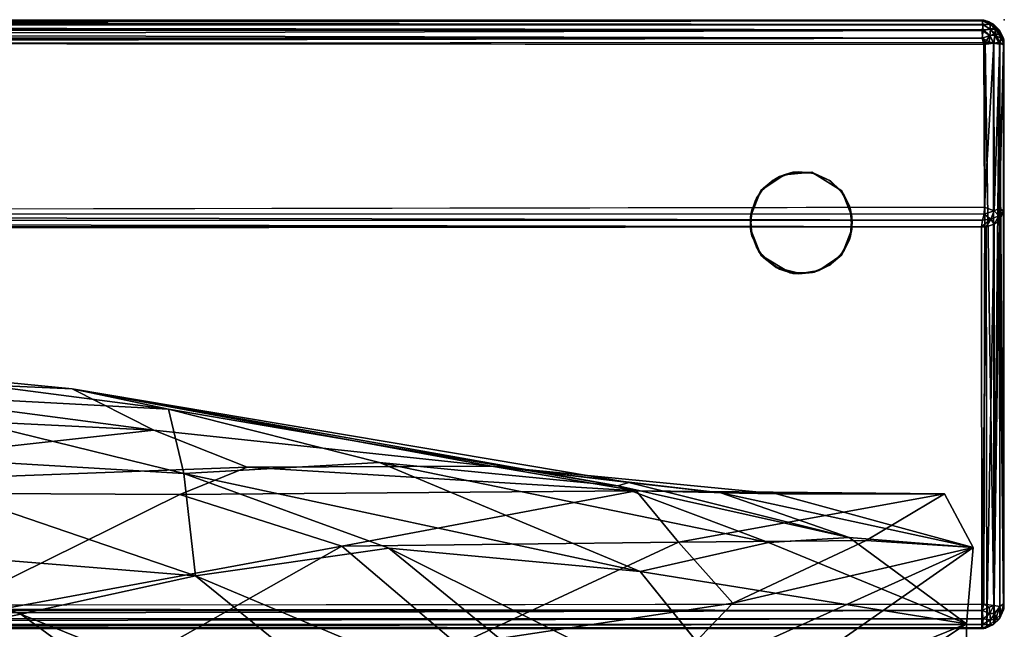
# Model space of a CAD drawing. Units: inches. Extents: x 0 to 34, y -64 to 0.
# Drawn here: x 24.3 to 34, y -6 to 0 of the extents above; entities that cross this region are included whole.
import ezdxf

# ---------------------------------------------------------------- set-up
doc = ezdxf.new("R2010")
doc.units = ezdxf.units.IN
doc.header["$MEASUREMENT"] = 0
for name, color, linetype in [('SEAT', 5, 'Continuous'), ('SEAT-FABRIC', 5, 'Continuous'), ('SEAT-GLIDE', 5, 'Continuous'), ('SEAT-LEG', 5, 'Continuous')]:
    doc.layers.add(name, color=color, linetype=linetype)

msp = doc.modelspace()

# ---------------------------------------------------------------- linework, layer by layer
at = {"layer": 'SEAT'}
msp.add_point((34, 0), dxfattribs=at)
at = {"layer": 'SEAT-FABRIC'}
for points, invisible_edges in [([(2.1869, -0.0081, 8.4755), (2.2018, -0.0045, 24.0058), (33.7982, -0.0045, 8.4942)], 2), ([(2.2018, -0.0045, 24.0058), (33.8085, -0.007, 24.029), (33.7982, -0.0045, 8.4942)], 8), ([(33.7982, -0.2442, 24.2455), (2.1915, -0.221, 24.243), (2.2255, -1.9043, 24.2441)], 8), ([(33.7982, -5.7558, 8.2545), (2.1915, -5.779, 8.257), (2.2018, -0.2442, 8.2545)], 8), ([(33.8131, -0.2255, 8.2581), (33.7982, -5.7558, 8.2545), (2.2018, -0.2442, 8.2545)], 2), ([(33.8058, -1.8454, 24.2442), (33.7982, -0.2442, 24.2455), (2.2255, -1.9043, 24.2441)], 2), ([(33.993, -5.812, 16.7045), (33.9965, -0.2002, 24.0137), (33.9923, -1.8849, 24.058)], 1), ([(33.9965, -0.2363, 8.4502), (33.9965, -0.2002, 24.0137), (33.993, -5.812, 16.7045)], 10), ([(33.9958, -5.8006, 8.4848), (33.9965, -0.2363, 8.4502), (33.993, -5.812, 16.7045)], 2), ([(2.1916, -2.0676, 24.1105), (2.2017, -5.9681, 16.8003), (33.7745, -2.0399, 24.1628)], 2), ([(2.2017, -5.9681, 16.8003), (33.7793, -5.9884, 16.7593), (33.7745, -2.0399, 24.1628)], 8), ([(30.4139, -5.4326, 21.6199), (33.629, -5.9476, 24.5117), (33.6321, -7.4738, 19.2337)], 12), ([(30.4139, -5.4326, 21.6199), (33.6321, -7.4738, 19.2337), (31.7699, -7.1141, 18.481)], 1), ([(2.2018, -5.9955, 8.4942), (33.8147, -5.9919, 8.4788), (33.7983, -5.9956, 16.6906)], 8), ([(2.2207, -5.9941, 16.7364), (2.2018, -5.9955, 8.4942), (33.7983, -5.9956, 16.6906)], 2)]:
    msp.add_3dface(points, dxfattribs=dict(at, invisible_edges=invisible_edges))
for points in [[(2.1869, -0.0081, 8.4755), (33.7982, -0.0045, 8.4942), (2.2152, -0.01, 8.4324)], [(2.2167, -0.0102, 24.0683), (33.8085, -0.007, 24.029), (2.2018, -0.0045, 24.0058)], [(2.2093, -0.0528, 24.1506), (33.7853, -0.0467, 24.1425), (2.2167, -0.0102, 24.0683)], [(33.7906, -0.0994, 24.1972), (33.7853, -0.0467, 24.1425), (2.2093, -0.0528, 24.1506)], [(2.2169, -0.0478, 8.3551), (33.7831, -0.1051, 8.2978), (2.2093, -0.0994, 8.3028)], [(2.2169, -0.1051, 24.2022), (33.7906, -0.0994, 24.1972), (2.2093, -0.0528, 24.1506)], [(33.7982, -0.0045, 8.4942), (33.7833, -0.0102, 8.4317), (2.2152, -0.01, 8.4324)], [(2.2152, -0.01, 8.4324), (33.7833, -0.0102, 8.4317), (2.2169, -0.0478, 8.3551)], [(33.7858, -0.0104, 24.0683), (33.8085, -0.007, 24.029), (2.2167, -0.0102, 24.0683)], [(33.7853, -0.0467, 24.1425), (33.7858, -0.0104, 24.0683), (2.2167, -0.0102, 24.0683)], [(33.7833, -0.0102, 8.4317), (33.7907, -0.0528, 8.3494), (2.2169, -0.0478, 8.3551)], [(33.7907, -0.0528, 8.3494), (33.7831, -0.1051, 8.2978), (2.2169, -0.0478, 8.3551)], [(33.7831, -0.1051, 8.2978), (33.7907, -0.0528, 8.3494), (33.8645, -0.092, 8.342)], [(33.8645, -0.092, 8.342), (33.8572, -0.1546, 8.2928), (33.7831, -0.1051, 8.2978)], [(33.7833, -0.0102, 8.4317), (33.7982, -0.0045, 8.4942), (33.8496, -0.0225, 8.4667)], [(33.7907, -0.0528, 8.3494), (33.7833, -0.0102, 8.4317), (33.8572, -0.0428, 8.4046)], [(33.8572, -0.0428, 8.4046), (33.7833, -0.0102, 8.4317), (33.8496, -0.0225, 8.4667)], [(33.8572, -0.0428, 24.0954), (33.7858, -0.0104, 24.0683), (33.7853, -0.0467, 24.1425)], [(33.8645, -0.092, 24.158), (33.8572, -0.0428, 24.0954), (33.7853, -0.0467, 24.1425)], [(33.7853, -0.0467, 24.1425), (33.7906, -0.0994, 24.1972), (33.8645, -0.092, 24.158)], [(33.8085, -0.007, 24.029), (33.7858, -0.0104, 24.0683), (33.8572, -0.0428, 24.0954)], [(33.8645, -0.092, 24.158), (33.7906, -0.0994, 24.1972), (33.8572, -0.1546, 24.2072)], [(33.8645, -0.092, 8.342), (33.7907, -0.0528, 8.3494), (33.8572, -0.0428, 8.4046)], [(33.7982, -0.0045, 8.4942), (33.8085, -0.007, 24.029), (33.897, -0.0473, 8.4823)], [(33.8496, -0.0225, 8.4667), (33.7982, -0.0045, 8.4942), (33.897, -0.0473, 8.4823)], [(33.8944, -0.0452, 24.0192), (33.8085, -0.007, 24.029), (33.8572, -0.0428, 24.0954)], [(33.8085, -0.007, 24.029), (33.8944, -0.0452, 24.0192), (33.897, -0.0473, 8.4823)], [(33.8572, -0.0428, 8.4046), (33.8496, -0.0225, 8.4667), (33.897, -0.0473, 8.4823)], [(33.8944, -0.0452, 24.0192), (33.8572, -0.0428, 24.0954), (33.9057, -0.0783, 24.0965)], [(33.9141, -0.0945, 8.388), (33.8572, -0.0428, 8.4046), (33.897, -0.0473, 8.4823)], [(33.9141, -0.0945, 8.388), (33.8645, -0.092, 8.342), (33.8572, -0.0428, 8.4046)], [(33.8572, -0.0428, 24.0954), (33.8645, -0.092, 24.158), (33.9057, -0.0783, 24.0965)], [(33.9141, -0.138, 24.1555), (33.8645, -0.092, 24.158), (33.8572, -0.1546, 24.2072)], [(33.8572, -0.1546, 8.2928), (33.8645, -0.092, 8.342), (33.9057, -0.1535, 8.3283)], [(33.9057, -0.0783, 24.0965), (33.8645, -0.092, 24.158), (33.9141, -0.138, 24.1555)], [(33.9057, -0.1535, 8.3283), (33.8645, -0.092, 8.342), (33.9141, -0.0945, 8.388)], [(33.8944, -0.0452, 24.0192), (33.9519, -0.1023, 24.0081), (33.9525, -0.1031, 8.4918)], [(33.9057, -0.0783, 24.0965), (33.9519, -0.1023, 24.0081), (33.8944, -0.0452, 24.0192)], [(33.897, -0.0473, 8.4823), (33.8944, -0.0452, 24.0192), (33.9525, -0.1031, 8.4918)], [(33.897, -0.0473, 8.4823), (33.9525, -0.1031, 8.4918), (33.9141, -0.0945, 8.388)], [(33.9141, -0.138, 24.1555), (33.9726, -0.151, 24.0651), (33.9057, -0.0783, 24.0965)], [(33.9726, -0.151, 24.0651), (33.9519, -0.1023, 24.0081), (33.9057, -0.0783, 24.0965)], [(33.9141, -0.0945, 8.388), (33.9726, -0.1849, 8.401), (33.9057, -0.1535, 8.3283)], [(33.967, -0.1325, 8.4533), (33.9726, -0.1849, 8.401), (33.9141, -0.0945, 8.388)], [(33.9525, -0.1031, 8.4918), (33.967, -0.1325, 8.4533), (33.9141, -0.0945, 8.388)], [(33.7982, -0.2442, 24.2455), (33.7833, -0.1817, 24.2398), (2.1915, -0.221, 24.243)], [(2.1915, -0.221, 24.243), (33.7833, -0.1817, 24.2398), (2.2142, -0.1817, 24.2396)], [(2.2167, -0.1817, 8.2602), (33.7848, -0.1824, 8.26), (2.2018, -0.2442, 8.2545)], [(33.7848, -0.1824, 8.26), (33.8131, -0.2255, 8.2581), (2.2018, -0.2442, 8.2545)], [(2.2093, -0.0994, 8.3028), (33.7831, -0.1051, 8.2978), (2.2167, -0.1817, 8.2602)], [(2.2142, -0.1817, 24.2396), (33.7833, -0.1817, 24.2398), (2.2169, -0.1051, 24.2022)], [(33.7831, -0.1051, 8.2978), (33.7848, -0.1824, 8.26), (2.2167, -0.1817, 8.2602)], [(33.7833, -0.1817, 24.2398), (33.7906, -0.0994, 24.1972), (2.2169, -0.1051, 24.2022)], [(33.8572, -0.1546, 8.2928), (33.7848, -0.1824, 8.26), (33.7831, -0.1051, 8.2978)], [(33.7906, -0.0994, 24.1972), (33.7833, -0.1817, 24.2398), (33.8572, -0.1546, 24.2072)], [(33.8572, -0.1546, 24.2072), (33.7833, -0.1817, 24.2398), (33.8496, -0.2167, 24.2275)], [(33.7833, -0.1817, 24.2398), (33.7982, -0.2442, 24.2455), (33.8496, -0.2167, 24.2275)], [(33.8131, -0.2255, 8.2581), (33.7848, -0.1824, 8.26), (33.8572, -0.1546, 8.2928)], [(33.8944, -0.2308, 8.2952), (33.8131, -0.2255, 8.2581), (33.8572, -0.1546, 8.2928)], [(33.8572, -0.1546, 24.2072), (33.8496, -0.2167, 24.2275), (33.8971, -0.2323, 24.2026)], [(33.9141, -0.138, 24.1555), (33.8572, -0.1546, 24.2072), (33.8971, -0.2323, 24.2026)], [(33.8944, -0.2308, 8.2952), (33.8572, -0.1546, 8.2928), (33.9057, -0.1535, 8.3283)], [(33.9057, -0.1535, 8.3283), (33.9519, -0.2419, 8.3523), (33.8944, -0.2308, 8.2952)], [(33.8971, -0.2323, 24.2026), (33.9547, -0.2222, 24.1436), (33.9141, -0.138, 24.1555)], [(33.9726, -0.1849, 8.401), (33.9519, -0.2419, 8.3523), (33.9057, -0.1535, 8.3283)], [(33.9547, -0.2222, 24.1436), (33.9726, -0.151, 24.0651), (33.9141, -0.138, 24.1555)], [(33.9525, -0.1031, 8.4918), (33.9519, -0.1023, 24.0081), (33.9909, -0.1835, 8.5003)], [(33.9519, -0.1023, 24.0081), (33.9965, -0.2002, 24.0137), (33.9909, -0.1835, 8.5003)], [(33.9519, -0.1023, 24.0081), (33.9726, -0.151, 24.0651), (33.9965, -0.2002, 24.0137)], [(33.9519, -0.2419, 8.3523), (33.9726, -0.1849, 8.401), (33.9965, -0.2363, 8.4502)], [(33.9525, -0.1031, 8.4918), (33.9909, -0.1835, 8.5003), (33.967, -0.1325, 8.4533)], [(33.9909, -0.2503, 24.0664), (33.9726, -0.151, 24.0651), (33.9547, -0.2222, 24.1436)], [(33.9909, -0.1835, 8.5003), (33.9726, -0.1849, 8.401), (33.967, -0.1325, 8.4533)], [(33.9726, -0.151, 24.0651), (33.9909, -0.2503, 24.0664), (33.9965, -0.2002, 24.0137)], [(33.9726, -0.1849, 8.401), (33.9909, -0.1835, 8.5003), (33.9965, -0.2363, 8.4502)], [(33.9909, -0.1835, 8.5003), (33.9965, -0.2002, 24.0137), (33.9965, -0.2363, 8.4502)], [(33.8496, -0.2167, 24.2275), (33.7982, -0.2442, 24.2455), (33.8971, -0.2323, 24.2026)], [(33.7982, -5.7558, 8.2545), (33.8131, -0.2255, 8.2581), (33.8967, -5.7677, 8.2972)], [(33.7982, -0.2442, 24.2455), (33.8058, -1.8454, 24.2442), (33.8971, -0.2323, 24.2026)], [(33.8058, -1.8454, 24.2442), (33.8986, -1.8809, 24.2008), (33.8971, -0.2323, 24.2026)], [(33.8131, -0.2255, 8.2581), (33.8944, -0.2308, 8.2952), (33.8967, -5.7677, 8.2972)], [(33.8944, -0.2308, 8.2952), (33.9519, -0.2419, 8.3523), (33.8967, -5.7677, 8.2972)], [(33.8967, -5.7677, 8.2972), (33.9519, -0.2419, 8.3523), (33.9551, -5.7786, 8.3574)], [(33.9547, -0.2222, 24.1436), (33.8971, -0.2323, 24.2026), (33.8986, -1.8809, 24.2008)], [(33.9535, -1.8557, 24.1453), (33.9547, -0.2222, 24.1436), (33.8986, -1.8809, 24.2008)], [(33.9519, -0.2419, 8.3523), (33.9965, -0.2363, 8.4502), (33.9909, -5.7497, 8.4335)], [(33.9551, -5.7786, 8.3574), (33.9519, -0.2419, 8.3523), (33.9909, -5.7497, 8.4335)], [(33.9535, -1.8557, 24.1453), (33.9909, -0.2503, 24.0664), (33.9547, -0.2222, 24.1436)], [(33.9923, -1.8849, 24.058), (33.9909, -0.2503, 24.0664), (33.9535, -1.8557, 24.1453)], [(33.9965, -0.2002, 24.0137), (33.9909, -0.2503, 24.0664), (33.9923, -1.8849, 24.058)], [(33.9909, -5.7497, 8.4335), (33.9965, -0.2363, 8.4502), (33.9958, -5.8006, 8.4848)], [(2.2161, -1.9804, 24.2113), (33.7863, -1.9754, 24.2139), (2.2255, -1.9043, 24.2441)], [(33.802, -1.9146, 24.2377), (33.8058, -1.8454, 24.2442), (2.2255, -1.9043, 24.2441)], [(33.7863, -1.9754, 24.2139), (33.802, -1.9146, 24.2377), (2.2255, -1.9043, 24.2441)], [(33.7863, -1.9754, 24.2139), (33.8684, -1.964, 24.19), (33.802, -1.9146, 24.2377)], [(33.8986, -1.8809, 24.2008), (33.8058, -1.8454, 24.2442), (33.802, -1.9146, 24.2377)], [(33.802, -1.9146, 24.2377), (33.8684, -1.964, 24.19), (33.8986, -1.8809, 24.2008)], [(33.8684, -1.964, 24.19), (33.9468, -1.9319, 24.1334), (33.8986, -1.8809, 24.2008)], [(33.9468, -1.9319, 24.1334), (33.8684, -1.964, 24.19), (33.9002, -2.0122, 24.1207)], [(33.8986, -1.8809, 24.2008), (33.9468, -1.9319, 24.1334), (33.9535, -1.8557, 24.1453)], [(33.9537, -1.976, 24.0718), (33.9468, -1.9319, 24.1334), (33.9002, -2.0122, 24.1207)], [(33.9468, -1.9319, 24.1334), (33.9923, -1.8849, 24.058), (33.9535, -1.8557, 24.1453)], [(33.9468, -1.9319, 24.1334), (33.9537, -1.976, 24.0718), (33.9923, -1.8849, 24.058)], [(33.9923, -1.8849, 24.058), (33.9537, -1.976, 24.0718), (33.993, -5.812, 16.7045)], [(2.1916, -2.0676, 24.1105), (33.7745, -2.0399, 24.1628), (2.1945, -2.0304, 24.1663)], [(2.1945, -2.0304, 24.1663), (33.7745, -2.0399, 24.1628), (2.2161, -1.9804, 24.2113)], [(33.7745, -2.0399, 24.1628), (33.7863, -1.9754, 24.2139), (2.2161, -1.9804, 24.2113)], [(33.8684, -1.964, 24.19), (33.7863, -1.9754, 24.2139), (33.7745, -2.0399, 24.1628)], [(33.8219, -2.0386, 24.1511), (33.8684, -1.964, 24.19), (33.7745, -2.0399, 24.1628)], [(33.9002, -2.0122, 24.1207), (33.8684, -1.964, 24.19), (33.8219, -2.0386, 24.1511)], [(33.8219, -2.0386, 24.1511), (33.8266, -5.9804, 16.7543), (33.9002, -2.0122, 24.1207)], [(33.8266, -5.9804, 16.7543), (33.8976, -5.9494, 16.737), (33.9002, -2.0122, 24.1207)], [(33.8976, -5.9494, 16.737), (33.9537, -1.976, 24.0718), (33.9002, -2.0122, 24.1207)], [(33.8976, -5.9494, 16.737), (33.9569, -5.8885, 16.7215), (33.9537, -1.976, 24.0718)], [(33.9569, -5.8885, 16.7215), (33.993, -5.812, 16.7045), (33.9537, -1.976, 24.0718)], [(33.7745, -2.0399, 24.1628), (33.7793, -5.9884, 16.7593), (33.8219, -2.0386, 24.1511)], [(33.7793, -5.9884, 16.7593), (33.8266, -5.9804, 16.7543), (33.8219, -2.0386, 24.1511)], [(21.3596, -3.4813, 25.7399), (18.5064, -3.6937, 26.7065), (25.6256, -4.0399, 27.1968)], [(22.4727, -3.4033, 23.853), (21.3596, -3.4813, 25.7399), (24.8214, -3.6351, 25.0057)], [(24.8214, -3.6351, 25.0057), (21.3596, -3.4813, 25.7399), (25.6256, -4.0399, 27.1968)], [(22.4727, -3.4033, 23.853), (25.7704, -3.8343, 23.3462), (22.6561, -3.6676, 21.9796)], [(24.8214, -3.6351, 25.0057), (25.7704, -3.8343, 23.3462), (22.4727, -3.4033, 23.853)], [(25.9223, -4.4683, 20.829), (22.4931, -4.2632, 20.1989), (22.6561, -3.6676, 21.9796)], [(25.7704, -3.8343, 23.3462), (25.9223, -4.4683, 20.829), (22.6561, -3.6676, 21.9796)], [(24.8214, -3.6351, 25.0057), (30.1948, -4.5898, 25.6583), (25.7704, -3.8343, 23.3462)], [(28.9528, -4.3953, 27.5111), (30.3046, -4.5583, 26.5389), (24.8214, -3.6351, 25.0057)], [(25.6256, -4.0399, 27.1968), (28.9528, -4.3953, 27.5111), (24.8214, -3.6351, 25.0057)], [(24.8214, -3.6351, 25.0057), (30.3046, -4.5583, 26.5389), (30.1948, -4.5898, 25.6583)], [(25.6256, -4.0399, 27.1968), (18.5064, -3.6937, 26.7065), (20.1615, -4.6441, 28.9367)], [(25.9223, -4.4683, 20.829), (25.7704, -3.8343, 23.3462), (27.8487, -4.3583, 22.8574)], [(30.1948, -4.5898, 25.6583), (27.8487, -4.3583, 22.8574), (25.7704, -3.8343, 23.3462)], [(26.5453, -4.4048, 28.2489), (25.6256, -4.0399, 27.1968), (20.1615, -4.6441, 28.9367)], [(28.9528, -4.3953, 27.5111), (25.6256, -4.0399, 27.1968), (26.5453, -4.4048, 28.2489)], [(26.0368, -5.4749, 18.8764), (22.3637, -5.1786, 18.5988), (22.4931, -4.2632, 20.1989)], [(26.0368, -5.4749, 18.8764), (22.4931, -4.2632, 20.1989), (25.9223, -4.4683, 20.829)], [(27.8487, -4.3583, 22.8574), (30.4139, -5.4326, 21.6199), (25.9223, -4.4683, 20.829)], [(31.679, -5.1476, 24.7018), (30.4139, -5.4326, 21.6199), (27.8487, -4.3583, 22.8574)], [(30.1948, -4.5898, 25.6583), (31.679, -5.1476, 24.7018), (27.8487, -4.3583, 22.8574)], [(25.8816, -4.6739, 28.9701), (26.5453, -4.4048, 28.2489), (20.1615, -4.6441, 28.9367)], [(30.3759, -4.6399, 29.0712), (26.5453, -4.4048, 28.2489), (25.8816, -4.6739, 28.9701)], [(30.3759, -4.6399, 29.0712), (28.9528, -4.3953, 27.5111), (26.5453, -4.4048, 28.2489)], [(31.756, -4.6686, 28.3166), (28.9528, -4.3953, 27.5111), (30.3759, -4.6399, 29.0712)], [(31.2096, -4.6585, 27.482), (30.3046, -4.5583, 26.5389), (28.9528, -4.3953, 27.5111)], [(31.2096, -4.6585, 27.482), (28.9528, -4.3953, 27.5111), (31.756, -4.6686, 28.3166)], [(25.9223, -4.4683, 20.829), (30.4139, -5.4326, 21.6199), (27.9407, -5.2034, 20.1902)], [(26.0368, -5.4749, 18.8764), (25.9223, -4.4683, 20.829), (27.9407, -5.2034, 20.1902)], [(23.2878, -5.9581, 28.0911), (25.8816, -4.6739, 28.9701), (20.1615, -4.6441, 28.9367)], [(27.4782, -5.1843, 28.5515), (30.3759, -4.6399, 29.0712), (25.8816, -4.6739, 28.9701)], [(30.7928, -5.1449, 28.323), (30.3759, -4.6399, 29.0712), (27.4782, -5.1843, 28.5515)], [(32.4725, -5.0994, 26.2221), (30.1948, -4.5898, 25.6583), (30.3046, -4.5583, 26.5389)], [(30.1948, -4.5898, 25.6583), (32.4725, -5.0994, 26.2221), (31.679, -5.1476, 24.7018)], [(32.4725, -5.0994, 26.2221), (30.3046, -4.5583, 26.5389), (31.2096, -4.6585, 27.482)], [(33.4126, -4.667, 29.0103), (31.756, -4.6686, 28.3166), (30.3759, -4.6399, 29.0712)], [(33.4126, -4.667, 29.0103), (30.3759, -4.6399, 29.0712), (30.7928, -5.1449, 28.323)], [(27.4782, -5.1843, 28.5515), (25.8816, -4.6739, 28.9701), (23.2878, -5.9581, 28.0911)], [(32.6409, -5.1279, 27.9705), (33.4126, -4.667, 29.0103), (30.7928, -5.1449, 28.323)], [(33.694, -5.196, 27.0462), (32.4725, -5.0994, 26.2221), (31.2096, -4.6585, 27.482)], [(33.694, -5.196, 27.0462), (31.2096, -4.6585, 27.482), (31.756, -4.6686, 28.3166)], [(33.4126, -4.667, 29.0103), (33.694, -5.196, 27.0462), (31.756, -4.6686, 28.3166)], [(32.6409, -5.1279, 27.9705), (33.694, -5.196, 27.0462), (33.4126, -4.667, 29.0103)], [(32.6409, -5.1279, 27.9705), (30.7928, -5.1449, 28.323), (31.3276, -5.7442, 27.1404)], [(33.694, -5.196, 27.0462), (32.6409, -5.1279, 27.9705), (31.3276, -5.7442, 27.1404)], [(31.679, -5.1476, 24.7018), (32.4725, -5.0994, 26.2221), (33.629, -5.9476, 24.5117)], [(33.629, -5.9476, 24.5117), (32.4725, -5.0994, 26.2221), (33.694, -5.196, 27.0462)], [(21.2936, -6.464, 17.091), (22.3637, -5.1786, 18.5988), (24.3191, -5.8532, 17.9783)], [(24.3191, -5.8532, 17.9783), (22.3637, -5.1786, 18.5988), (26.0368, -5.4749, 18.8764)], [(25.1655, -6.492, 27.4831), (27.4782, -5.1843, 28.5515), (23.2878, -5.9581, 28.0911)], [(25.1655, -6.492, 27.4831), (28.6187, -6.1566, 27.3175), (27.4782, -5.1843, 28.5515)], [(30.6479, -7.4142, 17.2949), (26.0368, -5.4749, 18.8764), (27.9407, -5.2034, 20.1902)], [(27.4782, -5.1843, 28.5515), (28.6187, -6.1566, 27.3175), (30.7928, -5.1449, 28.323)], [(31.7699, -7.1141, 18.481), (30.6479, -7.4142, 17.2949), (27.9407, -5.2034, 20.1902)], [(27.9407, -5.2034, 20.1902), (30.4139, -5.4326, 21.6199), (31.7699, -7.1141, 18.481)], [(30.7928, -5.1449, 28.323), (28.6187, -6.1566, 27.3175), (31.3276, -5.7442, 27.1404)], [(31.679, -5.1476, 24.7018), (33.629, -5.9476, 24.5117), (30.4139, -5.4326, 21.6199)], [(33.694, -5.196, 27.0462), (30.4465, -6.6596, 25.7038), (31.2216, -6.9249, 24.4475)], [(30.4465, -6.6596, 25.7038), (33.694, -5.196, 27.0462), (31.3276, -5.7442, 27.1404)], [(33.629, -5.9476, 24.5117), (33.694, -5.196, 27.0462), (31.2216, -6.9249, 24.4475)], [(28.6646, -7.6116, 16.5775), (24.3191, -5.8532, 17.9783), (26.0368, -5.4749, 18.8764)], [(30.6479, -7.4142, 17.2949), (28.6646, -7.6116, 16.5775), (26.0368, -5.4749, 18.8764)], [(33.7982, -5.7558, 8.2545), (33.7833, -5.8183, 8.2602), (2.1915, -5.779, 8.257)], [(2.1915, -5.779, 8.257), (33.7833, -5.8183, 8.2602), (2.2142, -5.8183, 8.2604)], [(31.3276, -5.7442, 27.1404), (28.6187, -6.1566, 27.3175), (30.4465, -6.6596, 25.7038)], [(33.7833, -5.8183, 8.2602), (33.7982, -5.7558, 8.2545), (33.8496, -5.7833, 8.2725)], [(33.8572, -5.8454, 8.2928), (33.7833, -5.8183, 8.2602), (33.8496, -5.7833, 8.2725)], [(33.8496, -5.7833, 8.2725), (33.7982, -5.7558, 8.2545), (33.8967, -5.7677, 8.2972)], [(33.8572, -5.8454, 8.2928), (33.8496, -5.7833, 8.2725), (33.8967, -5.7677, 8.2972)], [(33.9057, -5.8465, 8.3283), (33.8572, -5.8454, 8.2928), (33.8967, -5.7677, 8.2972)], [(33.8967, -5.7677, 8.2972), (33.9551, -5.7786, 8.3574), (33.9057, -5.8465, 8.3283)], [(33.9057, -5.8465, 8.3283), (33.9551, -5.7786, 8.3574), (33.9141, -5.9055, 8.388)], [(33.9551, -5.7786, 8.3574), (33.9726, -5.849, 8.4349), (33.9141, -5.9055, 8.388)], [(33.9516, -5.898, 8.4914), (33.9958, -5.8006, 8.4848), (33.993, -5.812, 16.7045)], [(33.9516, -5.898, 8.4914), (33.9726, -5.849, 8.4349), (33.9958, -5.8006, 8.4848)], [(33.9569, -5.8885, 16.7215), (33.9516, -5.898, 8.4914), (33.993, -5.812, 16.7045)], [(33.9909, -5.7497, 8.4335), (33.9726, -5.849, 8.4349), (33.9551, -5.7786, 8.3574)], [(33.9726, -5.849, 8.4349), (33.9909, -5.7497, 8.4335), (33.9958, -5.8006, 8.4848)], [(2.2147, -5.8925, 8.2967), (33.7906, -5.9006, 8.3028), (2.2094, -5.9472, 8.3494)], [(33.7906, -5.9006, 8.3028), (33.7853, -5.9533, 8.3575), (2.2094, -5.9472, 8.3494)], [(2.2142, -5.8183, 8.2604), (33.7833, -5.8183, 8.2602), (2.2147, -5.8925, 8.2967)], [(33.7833, -5.8183, 8.2602), (33.7906, -5.9006, 8.3028), (2.2147, -5.8925, 8.2967)], [(27.951, -8.508, 15.648), (21.2936, -6.464, 17.091), (24.3191, -5.8532, 17.9783)], [(28.6646, -7.6116, 16.5775), (27.951, -8.508, 15.648), (24.3191, -5.8532, 17.9783)], [(33.7906, -5.9006, 8.3028), (33.7833, -5.8183, 8.2602), (33.8572, -5.8454, 8.2928)], [(33.7853, -5.9533, 8.3575), (33.7906, -5.9006, 8.3028), (33.8645, -5.908, 8.342)], [(33.8645, -5.908, 8.342), (33.8572, -5.9572, 8.4046), (33.7853, -5.9533, 8.3575)], [(33.8645, -5.908, 8.342), (33.7906, -5.9006, 8.3028), (33.8572, -5.8454, 8.2928)], [(33.9057, -5.8465, 8.3283), (33.8645, -5.908, 8.342), (33.8572, -5.8454, 8.2928)], [(33.8572, -5.9572, 8.4046), (33.8645, -5.908, 8.342), (33.9141, -5.9055, 8.388)], [(33.8949, -5.9543, 8.48), (33.8572, -5.9572, 8.4046), (33.9141, -5.9055, 8.388)], [(33.8645, -5.908, 8.342), (33.9057, -5.8465, 8.3283), (33.9141, -5.9055, 8.388)], [(33.8949, -5.9543, 8.48), (33.9516, -5.898, 8.4914), (33.8976, -5.9494, 16.737)], [(33.9141, -5.9055, 8.388), (33.9516, -5.898, 8.4914), (33.8949, -5.9543, 8.48)], [(33.8976, -5.9494, 16.737), (33.9516, -5.898, 8.4914), (33.9569, -5.8885, 16.7215)], [(33.9726, -5.849, 8.4349), (33.9516, -5.898, 8.4914), (33.9141, -5.9055, 8.388)], [(2.2207, -5.9941, 16.7364), (33.7793, -5.9884, 16.7593), (2.2017, -5.9681, 16.8003)], [(2.2167, -5.9898, 8.4317), (33.7848, -5.99, 8.4324), (2.2018, -5.9955, 8.4942)], [(33.7848, -5.99, 8.4324), (33.8147, -5.9919, 8.4788), (2.2018, -5.9955, 8.4942)], [(2.2094, -5.9472, 8.3494), (33.7853, -5.9533, 8.3575), (2.2167, -5.9898, 8.4317)], [(33.7853, -5.9533, 8.3575), (33.7848, -5.99, 8.4324), (2.2167, -5.9898, 8.4317)], [(33.7983, -5.9956, 16.6906), (33.7793, -5.9884, 16.7593), (2.2207, -5.9941, 16.7364)], [(23.2878, -5.9581, 28.0911), (20.8089, -7.4312, 26.8355), (25.1655, -6.492, 27.4831)], [(33.6321, -7.4738, 19.2337), (33.629, -5.9476, 24.5117), (30.9449, -7.7328, 22.3059)], [(33.629, -5.9476, 24.5117), (31.2216, -6.9249, 24.4475), (30.9449, -7.7328, 22.3059)], [(33.8266, -5.9804, 16.7543), (33.7793, -5.9884, 16.7593), (33.7983, -5.9956, 16.6906)], [(33.8572, -5.9572, 8.4046), (33.7848, -5.99, 8.4324), (33.7853, -5.9533, 8.3575)], [(33.8147, -5.9919, 8.4788), (33.7848, -5.99, 8.4324), (33.8572, -5.9572, 8.4046)], [(33.7983, -5.9956, 16.6906), (33.8147, -5.9919, 8.4788), (33.8976, -5.9494, 16.737)], [(33.8976, -5.9494, 16.737), (33.8266, -5.9804, 16.7543), (33.7983, -5.9956, 16.6906)], [(33.8147, -5.9919, 8.4788), (33.8949, -5.9543, 8.48), (33.8976, -5.9494, 16.737)], [(33.8949, -5.9543, 8.48), (33.8147, -5.9919, 8.4788), (33.8572, -5.9572, 8.4046)]]:
    msp.add_3dface(points, dxfattribs=at)
at = {"layer": 'SEAT-GLIDE'}
for points, invisible_edges in [([(31.6339, -1.6567, 0), (31.7879, -1.5425, 0), (32.4218, -2.2715)], 14), ([(31.9186, -1.5025, 0.25), (31.7382, -1.5721, 0.25), (32.4218, -1.7285, 0.25)], 14), ([(32.4218, -2.2715), (31.7879, -1.5425, 0), (31.9782, -1.4986, 0)], 13), ([(32.1119, -1.511, 0.25), (31.9186, -1.5025, 0.25), (32.4218, -1.7285, 0.25)], 14), ([(31.9782, -1.4986, 0), (32.132, -1.5158), (32.4218, -2.2715)], 14), ([(32.2895, -1.5873, 0.25), (32.1119, -1.511, 0.25), (32.4218, -1.7285, 0.25)], 2), ([(32.4218, -2.2715), (32.132, -1.5158), (32.2732, -1.5791)], 13), ([(31.7382, -1.5721, 0.25), (31.6203, -1.6723, 0.25), (32.4218, -1.7285, 0.25)], 14), ([(32.2732, -1.5791), (32.3885, -1.6824, 0), (32.4218, -2.2715)], 14), ([(31.5469, -1.7869, 0.25), (31.5042, -1.9175, 0.25), (32.4218, -1.7285, 0.25)], 14), ([(32.4844, -1.8699, 0.25), (32.4218, -1.7285, 0.25), (31.5042, -1.9175, 0.25)], 14), ([(31.6203, -1.6723, 0.25), (31.5469, -1.7869, 0.25), (32.4218, -1.7285, 0.25)], 14), ([(32.4218, -2.2715), (31.5613, -1.7587), (31.6339, -1.6567, 0)], 13), ([(32.3885, -1.6824, 0), (32.4755, -1.8354), (32.4218, -2.2715)], 14), ([(31.5075, -1.9006), (31.5613, -1.7587), (32.2895, -2.4127, 0)], 14), ([(32.4218, -2.2715), (32.2895, -2.4127, 0), (31.5613, -1.7587)], 14), ([(32.4755, -1.8354), (32.4844, -2.1301, 0), (32.4218, -2.2715)], 13), ([(32.4844, -2.1301, 0), (32.4755, -1.8354), (32.5009, -1.9951)], 1), ([(32.5009, -2.0049, 0.25), (32.4844, -1.8699, 0.25), (31.5042, -1.9175, 0.25)], 14), ([(31.5842, -2.287, 0), (31.5042, -2.0825, 0), (31.5075, -1.9006)], 12), ([(31.5042, -1.9175, 0.25), (32.4755, -2.1646, 0.25), (32.5009, -2.0049, 0.25)], 13), ([(32.4755, -2.1646, 0.25), (31.5042, -1.9175, 0.25), (31.5075, -2.0994, 0.25)], 13), ([(32.1119, -2.489), (31.9186, -2.4975, 0), (31.5075, -1.9006)], 14), ([(31.7382, -2.4279), (31.5842, -2.287, 0), (31.5075, -1.9006)], 14), ([(32.2895, -2.4127, 0), (32.1119, -2.489), (31.5075, -1.9006)], 14), ([(31.5075, -1.9006), (31.9186, -2.4975, 0), (31.7382, -2.4279)], 13), ([(31.5075, -2.0994, 0.25), (31.5613, -2.2413, 0.25), (32.4755, -2.1646, 0.25)], 14), ([(32.3885, -2.3176, 0.25), (32.4755, -2.1646, 0.25), (31.5613, -2.2413, 0.25)], 14), ([(31.5613, -2.2413, 0.25), (31.6339, -2.3433, 0.25), (32.3885, -2.3176, 0.25)], 14), ([(32.2732, -2.4209, 0.25), (32.3885, -2.3176, 0.25), (31.6339, -2.3433, 0.25)], 14), ([(31.6339, -2.3433, 0.25), (31.7879, -2.4575, 0.25), (32.132, -2.4842, 0.25)], 14), ([(31.6339, -2.3433, 0.25), (32.132, -2.4842, 0.25), (32.2732, -2.4209, 0.25)], 13), ([(32.132, -2.4842, 0.25), (31.7879, -2.4575, 0.25), (31.9782, -2.5014, 0.25)], 1)]:
    msp.add_3dface(points, dxfattribs=dict(at, invisible_edges=invisible_edges))
for points in [[(31.7879, -1.5425, 0), (31.6339, -1.6567, 0), (31.7382, -1.5721, 0.25)], [(31.9186, -1.5025, 0.25), (31.7879, -1.5425, 0), (31.7382, -1.5721, 0.25)], [(31.9782, -1.4986, 0), (31.7879, -1.5425, 0), (31.9186, -1.5025, 0.25)], [(32.1119, -1.511, 0.25), (31.9782, -1.4986, 0), (31.9186, -1.5025, 0.25)], [(32.132, -1.5158), (31.9782, -1.4986, 0), (32.1119, -1.511, 0.25)], [(32.2895, -1.5873, 0.25), (32.132, -1.5158), (32.1119, -1.511, 0.25)], [(32.2732, -1.5791), (32.132, -1.5158), (32.2895, -1.5873, 0.25)], [(31.7382, -1.5721, 0.25), (31.6339, -1.6567, 0), (31.6203, -1.6723, 0.25)], [(32.3885, -1.6824, 0), (32.2732, -1.5791), (32.2895, -1.5873, 0.25)], [(32.4218, -1.7285, 0.25), (32.3885, -1.6824, 0), (32.2895, -1.5873, 0.25)], [(31.6203, -1.6723, 0.25), (31.5613, -1.7587), (31.5469, -1.7869, 0.25)], [(31.6339, -1.6567, 0), (31.5613, -1.7587), (31.6203, -1.6723, 0.25)], [(32.4755, -1.8354), (32.3885, -1.6824, 0), (32.4218, -1.7285, 0.25)], [(32.4844, -1.8699, 0.25), (32.4755, -1.8354), (32.4218, -1.7285, 0.25)], [(31.5469, -1.7869, 0.25), (31.5075, -1.9006), (31.5042, -1.9175, 0.25)], [(31.5613, -1.7587), (31.5075, -1.9006), (31.5469, -1.7869, 0.25)], [(32.5009, -1.9951), (32.4755, -1.8354), (32.4844, -1.8699, 0.25)], [(31.5075, -1.9006), (31.5042, -2.0825, 0), (31.5042, -1.9175, 0.25)], [(31.5042, -1.9175, 0.25), (31.5042, -2.0825, 0), (31.5075, -2.0994, 0.25)], [(32.5009, -2.0049, 0.25), (32.5009, -1.9951), (32.4844, -1.8699, 0.25)], [(32.4755, -2.1646, 0.25), (32.4844, -2.1301, 0), (32.5009, -2.0049, 0.25)], [(32.4844, -2.1301, 0), (32.5009, -1.9951), (32.5009, -2.0049, 0.25)], [(31.5042, -2.0825, 0), (31.5842, -2.287, 0), (31.5075, -2.0994, 0.25)], [(31.5075, -2.0994, 0.25), (31.5842, -2.287, 0), (31.5613, -2.2413, 0.25)], [(32.4218, -2.2715), (32.4844, -2.1301, 0), (32.4755, -2.1646, 0.25)], [(32.3885, -2.3176, 0.25), (32.4218, -2.2715), (32.4755, -2.1646, 0.25)], [(31.5613, -2.2413, 0.25), (31.5842, -2.287, 0), (31.6339, -2.3433, 0.25)], [(31.5842, -2.287, 0), (31.7382, -2.4279), (31.6339, -2.3433, 0.25)], [(32.2732, -2.4209, 0.25), (32.2895, -2.4127, 0), (32.3885, -2.3176, 0.25)], [(32.2895, -2.4127, 0), (32.4218, -2.2715), (32.3885, -2.3176, 0.25)], [(31.6339, -2.3433, 0.25), (31.7382, -2.4279), (31.7879, -2.4575, 0.25)], [(32.1119, -2.489), (32.2895, -2.4127, 0), (32.132, -2.4842, 0.25)], [(32.132, -2.4842, 0.25), (32.2895, -2.4127, 0), (32.2732, -2.4209, 0.25)], [(31.7382, -2.4279), (31.9186, -2.4975, 0), (31.7879, -2.4575, 0.25)], [(31.7879, -2.4575, 0.25), (31.9186, -2.4975, 0), (31.9782, -2.5014, 0.25)], [(31.9186, -2.4975, 0), (32.1119, -2.489), (31.9782, -2.5014, 0.25)], [(31.9782, -2.5014, 0.25), (32.1119, -2.489), (32.132, -2.4842, 0.25)]]:
    msp.add_3dface(points, dxfattribs=at)
at = {"layer": 'SEAT-LEG'}
for points, invisible_edges in [([(31.8318, -1.5285, 8.25), (31.6024, -1.6822, 8.25), (32.4844, -1.8738, 8.25)], 14), ([(32.4004, -1.6857, 0.25), (31.7255, -1.5791, 0.25), (31.8956, -1.5084, 0.25)], 13), ([(32.4844, -1.8738, 8.25), (32.1058, -1.5021, 8.25), (31.8318, -1.5285, 8.25)], 13), ([(32.4004, -1.6857, 0.25), (31.8956, -1.5084, 0.25), (32.1137, -1.5069, 0.25)], 1), ([(32.4004, -1.6857, 0.25), (32.1137, -1.5069, 0.25), (32.1058, -1.5021, 8.25)], 12), ([(32.4844, -1.8738, 8.25), (32.3926, -1.6807, 8.25), (32.1058, -1.5021, 8.25)], 12), ([(32.3926, -1.6807, 8.25), (32.4004, -1.6857, 0.25), (32.1058, -1.5021, 8.25)], 2), ([(32.4004, -1.6857, 0.25), (31.5922, -1.7063, 0.25), (31.7255, -1.5791, 0.25)], 13), ([(31.6024, -1.6822, 8.25), (31.5028, -1.9415, 8.25), (32.4844, -1.8738, 8.25)], 14), ([(31.6024, -2.3178, 0.25), (31.5028, -2.0585, 0.25), (32.4004, -1.6857, 0.25)], 14), ([(31.5136, -1.8735, 0.25), (32.4004, -1.6857, 0.25), (31.5028, -2.0585, 0.25)], 3), ([(32.4004, -1.6857, 0.25), (31.5136, -1.8735, 0.25), (31.5922, -1.7063, 0.25)], 13), ([(32.4004, -1.6857, 0.25), (32.4988, -1.9391, 0.25), (31.6024, -2.3178, 0.25)], 14), ([(31.5028, -1.9415, 8.25), (31.5136, -2.1265, 8.25), (32.4844, -1.8738, 8.25)], 14), ([(31.5136, -2.1265, 8.25), (31.5922, -2.2937, 8.25), (32.4844, -1.8738, 8.25)], 14), ([(31.5922, -2.2937, 8.25), (31.7527, -2.4415, 8.25), (32.4844, -1.8738, 8.25)], 14), ([(31.7527, -2.4415, 8.25), (31.9915, -2.5005, 8.25), (32.4844, -1.8738, 8.25)], 14), ([(32.1724, -2.4699, 8.25), (32.4844, -1.8738, 8.25), (31.9915, -2.5005, 8.25)], 3), ([(32.1724, -2.4699, 8.25), (32.4004, -2.3143, 8.25), (32.4844, -1.8738, 8.25)], 14), ([(32.4004, -2.3143, 8.25), (32.4988, -2.0609, 8.25), (32.4844, -1.8738, 8.25)], 12), ([(32.4988, -1.9391, 0.25), (32.4844, -2.1262, 0.25), (31.6024, -2.3178, 0.25)], 14), ([(32.4103, -2.2901, 0.25), (31.6024, -2.3178, 0.25), (32.4844, -2.1262, 0.25)], 3), ([(31.8906, -2.494, 0.25), (31.6024, -2.3178, 0.25), (32.4103, -2.2901, 0.25)], 14), ([(32.4103, -2.2901, 0.25), (32.2783, -2.4185, 0.25), (31.8906, -2.494, 0.25)], 14), ([(32.2783, -2.4185, 0.25), (32.1088, -2.4906, 0.25), (31.8906, -2.494, 0.25)], 12)]:
    msp.add_3dface(points, dxfattribs=dict(at, invisible_edges=invisible_edges))
for points in [[(31.8318, -1.5285, 8.25), (31.7255, -1.5791, 0.25), (31.6024, -1.6822, 8.25)], [(31.8956, -1.5084, 0.25), (31.7255, -1.5791, 0.25), (31.8318, -1.5285, 8.25)], [(32.1058, -1.5021, 8.25), (31.8956, -1.5084, 0.25), (31.8318, -1.5285, 8.25)], [(32.1137, -1.5069, 0.25), (31.8956, -1.5084, 0.25), (32.1058, -1.5021, 8.25)], [(31.7255, -1.5791, 0.25), (31.5922, -1.7063, 0.25), (31.6024, -1.6822, 8.25)], [(31.6024, -1.6822, 8.25), (31.5136, -1.8735, 0.25), (31.5028, -1.9415, 8.25)], [(31.5922, -1.7063, 0.25), (31.5136, -1.8735, 0.25), (31.6024, -1.6822, 8.25)], [(32.4844, -1.8738, 8.25), (32.4004, -1.6857, 0.25), (32.3926, -1.6807, 8.25)], [(32.4988, -1.9391, 0.25), (32.4004, -1.6857, 0.25), (32.4844, -1.8738, 8.25)], [(31.5136, -1.8735, 0.25), (31.5028, -2.0585, 0.25), (31.5028, -1.9415, 8.25)], [(32.4988, -2.0609, 8.25), (32.4988, -1.9391, 0.25), (32.4844, -1.8738, 8.25)], [(31.5028, -1.9415, 8.25), (31.5028, -2.0585, 0.25), (31.5136, -2.1265, 8.25)], [(32.4844, -2.1262, 0.25), (32.4988, -1.9391, 0.25), (32.4988, -2.0609, 8.25)], [(31.5028, -2.0585, 0.25), (31.6024, -2.3178, 0.25), (31.5136, -2.1265, 8.25)], [(31.5136, -2.1265, 8.25), (31.6024, -2.3178, 0.25), (31.5922, -2.2937, 8.25)], [(32.4004, -2.3143, 8.25), (32.4844, -2.1262, 0.25), (32.4988, -2.0609, 8.25)], [(32.4103, -2.2901, 0.25), (32.4844, -2.1262, 0.25), (32.4004, -2.3143, 8.25)], [(31.5922, -2.2937, 8.25), (31.6024, -2.3178, 0.25), (31.7527, -2.4415, 8.25)], [(31.6024, -2.3178, 0.25), (31.8906, -2.494, 0.25), (31.7527, -2.4415, 8.25)], [(32.1724, -2.4699, 8.25), (32.2783, -2.4185, 0.25), (32.4004, -2.3143, 8.25)], [(32.2783, -2.4185, 0.25), (32.4103, -2.2901, 0.25), (32.4004, -2.3143, 8.25)], [(32.1088, -2.4906, 0.25), (32.2783, -2.4185, 0.25), (32.1724, -2.4699, 8.25)], [(31.7527, -2.4415, 8.25), (31.8906, -2.494, 0.25), (31.9915, -2.5005, 8.25)], [(31.8906, -2.494, 0.25), (32.1088, -2.4906, 0.25), (31.9915, -2.5005, 8.25)], [(31.9915, -2.5005, 8.25), (32.1088, -2.4906, 0.25), (32.1724, -2.4699, 8.25)]]:
    msp.add_3dface(points, dxfattribs=at)

doc.saveas('drawing.dxf')
